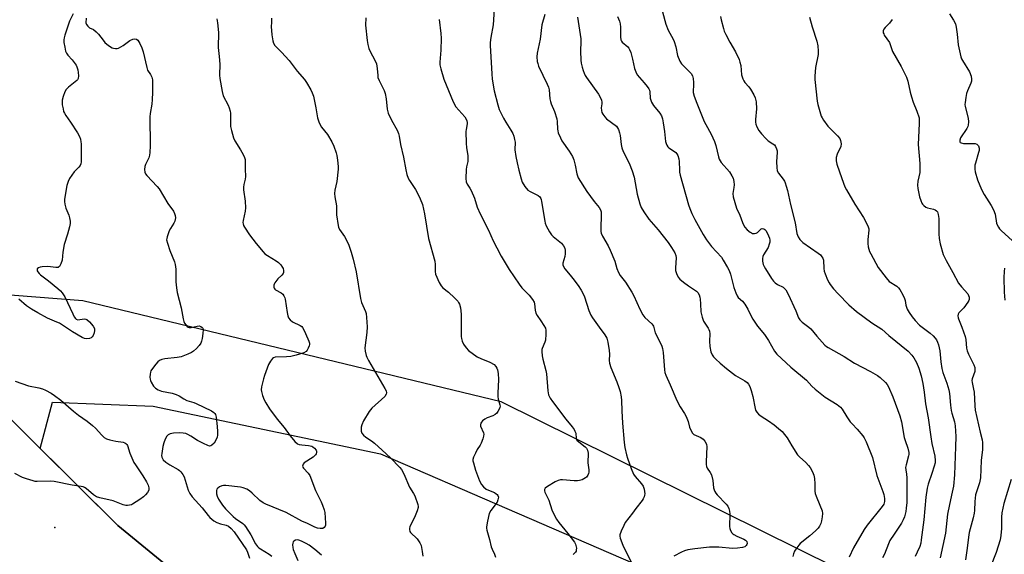
# Model space of a CAD drawing. Units: inches. Extents: x 1207772 to 1213772, y 569455 to 573456.
# Drawn here: x 1211174 to 1211588, y 570279 to 570503 of the extents above; entities that cross this region are included whole.
import ezdxf

# ---------------------------------------------------------------- set-up
doc = ezdxf.new("R2010")
doc.units = ezdxf.units.IN
doc.header["$MEASUREMENT"] = 0
for name, color, linetype in [('ELEV-Spot Elevation', 7, 'Continuous'), ('NTRL-Farm Land', 3, 'Continuous'), ('NTRL-Trees', 3, 'Continuous'), ('Undefined', 1, 'Continuous')]:
    doc.layers.add(name, color=color, linetype=linetype)

msp = doc.modelspace()

# ---------------------------------------------------------------- linework, layer by layer
at = {"layer": 'ELEV-Spot Elevation'}
msp.add_point((1211189.11, 570290.05, 495.24), dxfattribs=at)
at = {"layer": 'NTRL-Farm Land'}
msp.add_lwpolyline([(1210757.39, 570849.98), (1210709.53, 570738.3), (1210677.19, 570641.87), (1210676.24, 570614.08), (1210686.23, 570594.44), (1210715.13, 570570.6), (1210832.68, 570499.52), (1210908.9, 570451.33), (1210961.14, 570419.23), (1211000.41, 570400.01), (1211008.07, 570398.04), (1211016.98, 570396.66), (1211039.72, 570396.03), (1211084.52, 570392.7), (1211102.02, 570390.06), (1211110.97, 570387.57), (1211118.82, 570384.33), (1211125.73, 570380.29), (1211131.77, 570375.41), (1211158.66, 570347.4), (1211215.61, 570290.97), (1211323.03, 570202.87)], dxfattribs=at)
at = {"layer": 'NTRL-Trees'}
msp.add_lwpolyline([(1211603.02, 570096.4), (1211562.93, 570181.3), (1211516.94, 570273.27), (1211376.62, 570342.84), (1211200.92, 570385.29), (1211102.02, 570393.02), (1211084.52, 570395.66), (1211065.72, 570397.06), (1211039.72, 570398.99), (1211016.98, 570399.62), (1211008.07, 570401), (1211000.41, 570402.97), (1210961.14, 570422.19), (1210909.01, 570454.22), (1210908.9, 570454.29), (1210840.92, 570497.27), (1210832.68, 570502.48), (1210759.54, 570546.71), (1210717.98, 570578.21), (1210691.34, 570607.81), (1210679.5, 570664.05), (1210705.66, 570723.72), (1210713.6, 570750.76), (1210757.39, 570852.94)], dxfattribs=at)
msp.add_lwpolyline([(1211530.09, 570121.37), (1211520.79, 570092.75), (1211460.58, 570099.11), (1211372.68, 570159.25), (1211336.82, 570187), (1211333.64, 570190.2), (1211326.63, 570199.14), (1211324.8, 570201.18), (1211323.03, 570202.87), (1211215.61, 570290.97), (1211183.01, 570323.27), (1211188.18, 570342.75), (1211230.4, 570341.06), (1211325.91, 570321.02), (1211432.04, 570275.03), (1211491, 570231.4), (1211525.19, 570131.17)], close=True, dxfattribs=at)
at = {"layer": 'Undefined'}
for points, elevation in [([(1211373.7, 570509.96), (1211373.15, 570501.34), (1211372.2, 570495.92), (1211371.97, 570493.85), (1211371.92, 570492.67), (1211372.63, 570480.68), (1211372.82, 570478.51), (1211373.64, 570473.62), (1211375.12, 570467.7), (1211375.76, 570465.78), (1211377.56, 570462.14), (1211378.53, 570460.36), (1211380.67, 570457.02), (1211381.41, 570455.58), (1211381.82, 570454.54), (1211382.2, 570453.14), (1211382.39, 570452.01), (1211382.3, 570448.8), (1211382.72, 570445.92), (1211383.22, 570443.34), (1211383.96, 570440.22), (1211384.92, 570436.54), (1211385.39, 570435.17), (1211386.5, 570433.44), (1211387.8, 570431.86), (1211388.73, 570431.21), (1211392.11, 570429.52), (1211392.73, 570428.99), (1211393.16, 570428.37), (1211393.36, 570427.88), (1211393.55, 570427.04), (1211394.85, 570418.79), (1211395.08, 570417.93), (1211395.52, 570416.88), (1211396.85, 570414.32), (1211397.63, 570413.13), (1211398.45, 570412.32), (1211401.89, 570409.54), (1211402.77, 570408.46), (1211403.23, 570407.48), (1211403.43, 570406.41), (1211403.49, 570405.04), (1211403.3, 570403.92), (1211402.52, 570401.17), (1211402.49, 570400.39), (1211402.67, 570399.71), (1211403.28, 570398.77), (1211405.53, 570396.18), (1211406.7, 570394.71), (1211408.86, 570391.72), (1211410.1, 570389.76), (1211411.12, 570388.02), (1211411.61, 570386.98), (1211413.42, 570381.2), (1211414.17, 570379.35), (1211414.95, 570378.13), (1211417.64, 570374.33), (1211420.11, 570371.07), (1211420.57, 570370.34), (1211420.89, 570369.62), (1211421.35, 570368.02), (1211421.96, 570364.52), (1211422.03, 570362.87), (1211421.89, 570360.29), (1211422.04, 570359.2), (1211422.63, 570357.34), (1211425.08, 570351.28), (1211425.97, 570348.88), (1211426.49, 570347.26), (1211427, 570344.98), (1211427.15, 570343.51), (1211427.27, 570339.05), (1211427.56, 570333.91), (1211428.2, 570325.77), (1211428.49, 570323.74), (1211429.12, 570320.58), (1211429.55, 570319.19), (1211431.15, 570314.87), (1211432.13, 570312.5), (1211432.78, 570311.56), (1211435.52, 570308.44), (1211436.16, 570307.47), (1211436.57, 570306.17), (1211436.84, 570304.25), (1211436.81, 570303.71), (1211436.59, 570302.9), (1211436.23, 570302.11), (1211435.79, 570301.37), (1211433.08, 570298.04), (1211431.73, 570296.15), (1211428.68, 570292.21), (1211428, 570290.93), (1211426.9, 570288.55), (1211426.35, 570286.95), (1211426.33, 570286.41), (1211426.5, 570285.59), (1211427.64, 570282.59), (1211431.44, 570274.99)], 484), ([(1211196.85, 570505.94), (1211195.35, 570502.91), (1211193.33, 570496.94), (1211193.04, 570495.82), (1211192.92, 570494.96), (1211192.98, 570493.83), (1211193.31, 570491.85), (1211193.67, 570490.18), (1211193.97, 570489.41), (1211194.63, 570488.5), (1211196.44, 570486.59), (1211197.32, 570485.52), (1211198.1, 570484.38), (1211198.43, 570483.64), (1211198.78, 570482.33), (1211198.94, 570481.23), (1211199.02, 570479.84), (1211198.94, 570478.78), (1211198.7, 570478.25), (1211198.37, 570477.87), (1211194.91, 570475.16), (1211193.9, 570474.12), (1211193.37, 570473.09), (1211192.67, 570471.13), (1211192.26, 570469.71), (1211192.17, 570468.85), (1211192.27, 570467.72), (1211192.57, 570466.02), (1211192.84, 570464.91), (1211193.16, 570464.12), (1211193.77, 570463.14), (1211195.76, 570460.4), (1211198.59, 570455.92), (1211199.45, 570454.38), (1211199.86, 570453.31), (1211200.12, 570452.2), (1211200.2, 570451.31), (1211200.23, 570443.67), (1211200.09, 570442.87), (1211199.75, 570442.13), (1211199.25, 570441.52), (1211197.26, 570439.6), (1211195.34, 570436.72), (1211194.68, 570435.45), (1211194.24, 570433.76), (1211193.31, 570428.84), (1211193.19, 570427.97), (1211193.18, 570427.11), (1211193.37, 570425.98), (1211193.79, 570424.3), (1211194.98, 570421.3), (1211195.33, 570420.17), (1211195.62, 570418.74), (1211195.64, 570417.88), (1211195.36, 570416.47), (1211194.49, 570413.35), (1211193.09, 570408.95), (1211192.55, 570405.75), (1211192.17, 570402.44), (1211191.67, 570400.86), (1211191.07, 570399.72), (1211190.74, 570399.42), (1211190.52, 570399.33), (1211189.49, 570399.3), (1211186.18, 570399.73), (1211183.81, 570399.66), (1211182.95, 570399.52), (1211182.22, 570399.23), (1211181.74, 570398.78), (1211181.66, 570398.43), (1211181.76, 570398), (1211182.01, 570397.53), (1211182.54, 570396.83), (1211183.17, 570396.2), (1211186.43, 570393.69), (1211190.39, 570390.48), (1211191.52, 570389.5), (1211192.27, 570388.64), (1211193.33, 570386.97), (1211196.65, 570379.89), (1211197.31, 570378.59), (1211197.77, 570377.91), (1211198.14, 570377.58), (1211198.79, 570377.4), (1211201.47, 570377.79), (1211202.17, 570377.67), (1211202.61, 570377.45), (1211203.67, 570376.49), (1211205.18, 570374.64), (1211205.75, 570373.66), (1211205.85, 570372.89), (1211205.64, 570371.82), (1211205.26, 570370.78), (1211204.82, 570370.14), (1211204.4, 570369.85), (1211203.65, 570369.57), (1211202.6, 570369.42), (1211201.66, 570369.53), (1211200.65, 570369.87), (1211196.52, 570372.31), (1211191.06, 570375.89), (1211190.04, 570376.39), (1211186.11, 570378.05), (1211181.95, 570380.24), (1211179.4, 570381.77), (1211177.3, 570383.17), (1211174.01, 570385.99)], 496), ([(1211394.89, 570505.71), (1211393.64, 570501.26), (1211392.93, 570495.21), (1211391.65, 570489.34), (1211391.6, 570487.89), (1211391.74, 570485.86), (1211391.89, 570485.01), (1211392.29, 570483.93), (1211395.92, 570476.42), (1211396.44, 570475.15), (1211396.67, 570474), (1211397.05, 570470.23), (1211397.24, 570469.11), (1211397.6, 570468.06), (1211398.92, 570464.89), (1211399.95, 570461.78), (1211400.11, 570460.63), (1211400.2, 570457.5), (1211400.32, 570456.75), (1211400.56, 570455.93), (1211401.44, 570453.8), (1211402.08, 570452.51), (1211405.15, 570448.21), (1211406.53, 570445.97), (1211407.04, 570444.58), (1211407.67, 570442.3), (1211408.28, 570438.72), (1211408.55, 570437.87), (1211408.92, 570437.07), (1211412.57, 570431.32), (1211415.67, 570427.07), (1211417.68, 570424.55), (1211418.23, 570423.55), (1211418.48, 570422.75), (1211418.56, 570421.92), (1211418.36, 570415.29), (1211418.41, 570414.43), (1211418.54, 570413.77), (1211419.09, 570412.5), (1211421.45, 570408.38), (1211422.35, 570406.55), (1211424.24, 570402.03), (1211425.19, 570398.85), (1211425.87, 570397.25), (1211426.59, 570395.99), (1211428.7, 570393.22), (1211431.45, 570388.96), (1211432.24, 570387.38), (1211434.75, 570381.77), (1211436.02, 570379.41), (1211436.93, 570378.32), (1211439.8, 570375.69), (1211440.3, 570375.07), (1211440.54, 570374.63), (1211441.28, 570371.89), (1211443.47, 570367.55), (1211443.98, 570366.31), (1211444.3, 570365.28), (1211444.54, 570363.57), (1211445.15, 570356.29), (1211445.35, 570355.15), (1211445.69, 570354.07), (1211447.57, 570349.99), (1211450.32, 570343.45), (1211451.7, 570340.8), (1211453.51, 570337.96), (1211454.18, 570336.72), (1211455.01, 570334.63), (1211455.68, 570332.28), (1211456.3, 570330.7), (1211456.85, 570329.76), (1211457.45, 570329.22), (1211460.35, 570327.84), (1211461.35, 570327.21), (1211462.09, 570326.38), (1211462.64, 570325.41), (1211462.79, 570324.89), (1211462.86, 570324.07), (1211462.63, 570317.72), (1211462.64, 570316.55), (1211462.75, 570315.72), (1211463.06, 570314.99), (1211464.38, 570313.22), (1211464.85, 570312.22), (1211465.45, 570309.77), (1211465.74, 570306.82), (1211465.94, 570305.96), (1211466.25, 570305.14), (1211466.72, 570304.45), (1211467.27, 570303.81), (1211471.07, 570299.9), (1211471.69, 570299.03), (1211472.15, 570298.08), (1211472.45, 570296.98), (1211472.59, 570295.84), (1211472.4, 570290.51), (1211472.54, 570289.66), (1211472.86, 570288.84), (1211473.43, 570287.84), (1211473.81, 570287.41), (1211474.24, 570287.08), (1211475.5, 570286.43), (1211478.48, 570285.18), (1211479.2, 570284.76), (1211479.66, 570284.15), (1211479.8, 570283.4), (1211479.7, 570282.92), (1211479.47, 570282.48), (1211478.91, 570281.99), (1211477.85, 570281.66), (1211475.79, 570281.38), (1211473.73, 570281.28), (1211467.91, 570281.79), (1211464.04, 570281.81), (1211457.85, 570281.1), (1211454.98, 570280.63), (1211453.57, 570280.28), (1211452.24, 570279.7), (1211449.13, 570278.05)], 482), ([(1211444.29, 570506.73), (1211445.77, 570501.62), (1211446.63, 570499.13), (1211448.74, 570495.26), (1211449.17, 570494.33), (1211449.84, 570492.06), (1211450.56, 570488.39), (1211451.54, 570486.07), (1211452.26, 570484.89), (1211455.13, 570482.17), (1211456.28, 570480.83), (1211456.87, 570479.86), (1211457.12, 570478.79), (1211457.25, 570477.08), (1211457.28, 570475.66), (1211457.16, 570473.64), (1211457.18, 570472.89), (1211457.57, 570471.28), (1211458.66, 570468.34), (1211461.85, 570460.73), (1211462.49, 570459.42), (1211464.68, 570455.38), (1211466.15, 570452.27), (1211466.65, 570450.63), (1211467.78, 570445.85), (1211468.13, 570444.81), (1211468.45, 570444.18), (1211468.95, 570443.47), (1211472.39, 570439.5), (1211473.43, 570437.89), (1211473.91, 570436.9), (1211474.27, 570435.5), (1211474.38, 570434.04), (1211474.32, 570432.88), (1211473.86, 570430.47), (1211474.04, 570429.06), (1211475.36, 570424.28), (1211476.8, 570421.32), (1211477.89, 570418.25), (1211478.33, 570417.21), (1211478.89, 570416.24), (1211479.86, 570415.21), (1211481.18, 570414.14), (1211481.65, 570413.86), (1211482.13, 570413.68), (1211482.87, 570413.61), (1211483.6, 570413.73), (1211484.23, 570414.1), (1211485.27, 570415.19), (1211485.77, 570415.57), (1211486.18, 570415.68), (1211486.89, 570415.55), (1211487.33, 570415.3), (1211487.84, 570414.7), (1211488.87, 570412.68), (1211489.24, 570411.59), (1211489.38, 570410.77), (1211489.33, 570409.93), (1211489.16, 570409.1), (1211488.65, 570407.78), (1211486.75, 570404.66), (1211486.43, 570403.9), (1211486.27, 570403.11), (1211486.34, 570401.98), (1211486.63, 570400.57), (1211486.93, 570399.76), (1211487.5, 570398.72), (1211490.06, 570394.69), (1211490.98, 570393.53), (1211491.64, 570392.94), (1211492.59, 570392.25), (1211494.91, 570391.12), (1211495.58, 570390.56), (1211496.13, 570389.89), (1211497.05, 570388.08), (1211500.27, 570381.06), (1211501.41, 570378.24), (1211501.92, 570377.31), (1211502.92, 570376.32), (1211505.72, 570374.31), (1211506.58, 570373.58), (1211509.13, 570370.49), (1211512.49, 570366.71), (1211513.17, 570366.14), (1211513.91, 570365.65), (1211520.53, 570361.98), (1211524.92, 570359.19), (1211531.63, 570355.67), (1211534.61, 570353.98), (1211535.75, 570353.07), (1211537.89, 570351.02), (1211538.65, 570350.13), (1211539.21, 570349.15), (1211541.08, 570344.95), (1211543.99, 570336.94), (1211544.61, 570334.42), (1211545.77, 570327.95), (1211546.15, 570326.59), (1211547.28, 570323.35), (1211547.68, 570321.63), (1211547.73, 570320.76), (1211547.67, 570320.21), (1211546.56, 570316.41), (1211546.37, 570315.32), (1211546.45, 570314.35), (1211546.8, 570312.45), (1211546.91, 570310.97), (1211546.96, 570302.5), (1211546.89, 570300.63), (1211546.67, 570298.27), (1211546.44, 570296.83), (1211545.92, 570294.57), (1211545.43, 570293.28), (1211544.63, 570291.84), (1211541.52, 570287.34), (1211539.82, 570284.56), (1211539.19, 570283.21), (1211537.47, 570278.86), (1211536.75, 570277.27)], 476), ([(1211564.83, 570505.88), (1211566.53, 570503.21), (1211567.3, 570501.69), (1211567.64, 570500.27), (1211568.06, 570497.35), (1211568.42, 570492.85), (1211569.57, 570487.81), (1211569.85, 570487), (1211570.23, 570486.25), (1211573.17, 570481.58), (1211573.85, 570479.79), (1211574.08, 570478.45), (1211574.01, 570477.59), (1211573.81, 570476.75), (1211572.36, 570473.55), (1211571.97, 570472.45), (1211571.63, 570470.7), (1211571.35, 570468.65), (1211571.32, 570467.77), (1211571.43, 570466.92), (1211572.69, 570462.04), (1211572.77, 570460.58), (1211572.65, 570459.13), (1211572.48, 570458.59), (1211572.09, 570457.8), (1211569.49, 570453.78), (1211569.1, 570452.79), (1211569.12, 570452.17), (1211569.3, 570451.88), (1211569.66, 570451.65), (1211570.65, 570451.42), (1211571.8, 570451.38), (1211574.75, 570451.45), (1211575.59, 570451.38), (1211576.3, 570451.11), (1211576.65, 570450.8), (1211576.93, 570450.41), (1211577.23, 570449.5), (1211577.23, 570448.46), (1211577.03, 570447.59), (1211575.68, 570443.19), (1211575.5, 570442.37), (1211575.44, 570441.48), (1211575.46, 570440.59), (1211575.64, 570439.47), (1211576.56, 570436.22), (1211578.31, 570432.14), (1211579.33, 570430), (1211582.38, 570425.34), (1211583.36, 570423.61), (1211583.94, 570421.73), (1211584.59, 570418.03), (1211584.88, 570417.24), (1211585.39, 570416.23), (1211585.88, 570415.54), (1211586.68, 570414.69), (1211591.13, 570410.62)], 468), ([(1211202.29, 570504.15), (1211202.22, 570502.2), (1211202.39, 570501.44), (1211202.94, 570500.68), (1211203.74, 570500.1), (1211205.41, 570499.28), (1211206.54, 570498.42), (1211207.53, 570497.39), (1211209.36, 570494.81), (1211210.09, 570493.92), (1211211.6, 570492.66), (1211213.25, 570491.6), (1211213.75, 570491.43), (1211214.54, 570491.32), (1211215.33, 570491.39), (1211215.86, 570491.55), (1211216.88, 570492.05), (1211217.86, 570492.66), (1211220.57, 570494.67), (1211221.88, 570495.3), (1211222.66, 570495.45), (1211223.36, 570495.33), (1211223.92, 570494.86), (1211224.83, 570493.45), (1211225.72, 570491.67), (1211226.22, 570489.95), (1211227.7, 570483.31), (1211228.1, 570482.26), (1211229.27, 570480.46), (1211229.86, 570479.27), (1211230.08, 570478.17), (1211230.15, 570476.69), (1211230.2, 570472.83), (1211230.04, 570469.98), (1211229.85, 570468), (1211229.22, 570464.05), (1211229.09, 570462.7), (1211229.17, 570450.48), (1211229.05, 570447.64), (1211228.88, 570446.53), (1211228.56, 570445.45), (1211227.24, 570442.59), (1211226.95, 570441.79), (1211226.8, 570440.45), (1211226.91, 570439.4), (1211227.24, 570438.67), (1211227.76, 570438), (1211232.09, 570433.44), (1211232.96, 570432.35), (1211236.65, 570426.25), (1211238.94, 570422.94), (1211239.45, 570421.98), (1211239.71, 570421.2), (1211239.82, 570420.14), (1211239.59, 570418.86), (1211239.14, 570417.92), (1211237.66, 570415.79), (1211237.14, 570414.78), (1211236.27, 570412.29), (1211236.1, 570411.45), (1211236.09, 570410.89), (1211236.42, 570409.51), (1211237.45, 570406.47), (1211239.36, 570401.77), (1211239.71, 570400.65), (1211239.89, 570398.67), (1211239.92, 570393.38), (1211240.19, 570390.85), (1211240.57, 570388.87), (1211242.19, 570382.41), (1211243, 570377.82), (1211243.27, 570376.7), (1211243.64, 570375.93), (1211244.13, 570375.22), (1211244.7, 570374.6), (1211245.14, 570374.31), (1211245.61, 570374.16), (1211246.36, 570374.14), (1211248.87, 570374.73), (1211249.68, 570374.79), (1211250.39, 570374.57), (1211250.99, 570374.16), (1211251.27, 570373.8), (1211251.4, 570373.31), (1211251.29, 570371.61), (1211250.97, 570369.55), (1211250.71, 570368.4), (1211250.38, 570367.56), (1211249.81, 570366.52), (1211248.69, 570365.28), (1211247.42, 570364.18), (1211246.49, 570363.56), (1211244.92, 570362.85), (1211242.22, 570361.83), (1211240.54, 570361.49), (1211235.35, 570360.97), (1211234.02, 570360.64), (1211233.04, 570360.2), (1211232.39, 570359.64), (1211231.61, 570358.74), (1211230.14, 570356.85), (1211229.5, 570355.86), (1211229.3, 570355.33), (1211229.14, 570354.48), (1211229.06, 570353.31), (1211229.11, 570352.44), (1211229.24, 570351.9), (1211229.58, 570351.15), (1211230.61, 570349.48), (1211231.35, 570348.66), (1211232.55, 570347.89), (1211233.88, 570347.37), (1211238.39, 570346.56), (1211240.04, 570346.02), (1211241.39, 570345.39), (1211243.35, 570344.14), (1211244.53, 570343.5), (1211245.51, 570343.1), (1211247.51, 570342.59), (1211248.53, 570342.19), (1211254.96, 570339.07), (1211255.93, 570338.46), (1211256.3, 570338.05), (1211256.57, 570337.58), (1211256.84, 570336.47), (1211257.31, 570332.51), (1211257.47, 570330.41), (1211257.47, 570328.93), (1211257.29, 570328.09), (1211256.63, 570326.5), (1211256.02, 570325.55), (1211255.01, 570324.61), (1211254.57, 570324.37), (1211254.05, 570324.28), (1211253.34, 570324.49), (1211251.63, 570325.44), (1211249.03, 570326.67), (1211246.31, 570328.51), (1211245.01, 570329.2), (1211244.2, 570329.52), (1211243.09, 570329.76), (1211241.65, 570329.86), (1211238.97, 570329.76), (1211237.58, 570329.51), (1211236.71, 570329.04), (1211236.19, 570328.46), (1211235.52, 570327.2), (1211234.86, 570325.6), (1211234.5, 570324.17), (1211234.01, 570321.23), (1211233.94, 570320.36), (1211234.06, 570319.57), (1211234.69, 570318.45), (1211235.69, 570317.49), (1211237.39, 570316.36), (1211240.96, 570314.41), (1211241.55, 570313.97), (1211242.05, 570313.45), (1211242.85, 570312.31), (1211243.38, 570311.31), (1211245.19, 570305.83), (1211245.88, 570304.3), (1211246.87, 570303), (1211251.05, 570298.41), (1211253.52, 570295.14), (1211254.29, 570294.24), (1211255.85, 570292.94), (1211257.11, 570292.23), (1211258.73, 570291.59), (1211261.09, 570291.05), (1211262, 570290.67), (1211263.24, 570289.73), (1211264.48, 570288.32), (1211269.55, 570280.75), (1211270.09, 570279.74), (1211270.82, 570277.17)], 494), ([(1211257.2, 570503.84), (1211257.49, 570502.13), (1211257.83, 570498.07), (1211257.77, 570491.83), (1211258.19, 570488.05), (1211258.4, 570484.84), (1211258.24, 570480.17), (1211258.42, 570478.72), (1211259.39, 570473.22), (1211259.85, 570471.53), (1211261.88, 570467.54), (1211262.29, 570466.43), (1211262.69, 570465), (1211262.86, 570464.13), (1211262.93, 570463.26), (1211262.84, 570460.04), (1211262.9, 570458.59), (1211263.25, 570456.89), (1211264.12, 570453.81), (1211264.73, 570452.51), (1211267.07, 570448.81), (1211268.21, 570446.84), (1211268.82, 570445.58), (1211269.04, 570444.77), (1211269.11, 570443.59), (1211269.08, 570440.59), (1211269.25, 570437.51), (1211269.12, 570436.47), (1211268.5, 570434.25), (1211268.34, 570433.12), (1211268.42, 570431.95), (1211269.1, 570427.24), (1211269.16, 570424.38), (1211269.02, 570422.96), (1211268.17, 570419.04), (1211268.11, 570418.21), (1211268.17, 570417.74), (1211268.37, 570417.04), (1211268.74, 570416.29), (1211270.9, 570413.09), (1211273.72, 570409.43), (1211276.56, 570405.97), (1211277.38, 570405.14), (1211278.43, 570404.34), (1211282.12, 570402.13), (1211283.06, 570401.49), (1211284.01, 570400.51), (1211284.76, 570399.38), (1211284.97, 570398.89), (1211285.14, 570398.08), (1211285.11, 570397.28), (1211284.96, 570396.79), (1211284.49, 570396.15), (1211282.82, 570394.53), (1211281.56, 570392.87), (1211281.29, 570392.37), (1211281.13, 570391.86), (1211281.1, 570391.14), (1211281.2, 570390.69), (1211281.45, 570390.29), (1211281.85, 570389.96), (1211284.2, 570388.73), (1211284.82, 570388.12), (1211285.33, 570387.41), (1211285.73, 570386.64), (1211285.9, 570386.08), (1211286.69, 570380.49), (1211287.01, 570379.04), (1211287.32, 570378.23), (1211287.96, 570377.37), (1211288.99, 570376.47), (1211292.11, 570374.96), (1211292.79, 570374.5), (1211293.16, 570374.11), (1211293.85, 570372.88), (1211295.4, 570369.42), (1211295.84, 570368.35), (1211296.05, 570367.55), (1211296.05, 570367.01), (1211295.94, 570366.47), (1211295.54, 570365.41), (1211295.15, 570364.66), (1211294.64, 570364.02), (1211293.66, 570363.47), (1211290.51, 570362.47), (1211288.28, 570361.97), (1211286.37, 570361.73), (1211281.7, 570361.64), (1211280.93, 570361.41), (1211280.52, 570361.11), (1211279.68, 570360.04), (1211278.81, 570358.59), (1211277.12, 570353.98), (1211276.73, 570352.58), (1211275.95, 570349.14), (1211275.8, 570347.99), (1211275.86, 570347.17), (1211276.31, 570345.55), (1211277, 570343.72), (1211277.72, 570342.43), (1211279.33, 570339.94), (1211282.56, 570335.67), (1211285.47, 570332.17), (1211287.89, 570328.58), (1211289.96, 570326.17), (1211291, 570325.25), (1211291.73, 570324.94), (1211292.83, 570324.78), (1211295.7, 570324.58), (1211297, 570324.26), (1211297.5, 570323.98), (1211298.19, 570323.45), (1211298.9, 570322.61), (1211299.06, 570322.12), (1211299.05, 570321.6), (1211298.91, 570321.08), (1211298.63, 570320.61), (1211297.55, 570319.66), (1211293.9, 570317.2), (1211293.37, 570316.63), (1211293.21, 570316.24), (1211293.17, 570315.84), (1211293.28, 570315.41), (1211293.55, 570314.99), (1211295.53, 570312.91), (1211296.16, 570311.96), (1211298.58, 570305.64), (1211300.98, 570300.88), (1211301.57, 570299.53), (1211302.22, 570297.57), (1211302.45, 570296.41), (1211302.76, 570291.97), (1211302.74, 570291.11), (1211302.64, 570290.59), (1211302.3, 570290.03), (1211301.69, 570289.73), (1211300.61, 570289.67), (1211299.48, 570289.8), (1211298.38, 570290.16), (1211295.22, 570291.7), (1211292.84, 570292.71), (1211286.21, 570296.38), (1211277.8, 570299.82), (1211276.55, 570300.42), (1211275.15, 570301.41), (1211271.94, 570304.54), (1211270.86, 570305.51), (1211269.71, 570306.23), (1211268.23, 570306.79), (1211267.14, 570307), (1211260.87, 570307.7), (1211260.01, 570307.74), (1211259.19, 570307.65), (1211258.21, 570307.17), (1211257.57, 570306.65), (1211257.22, 570306.24), (1211256.96, 570305.56), (1211256.95, 570304.28), (1211257.23, 570303.23), (1211257.87, 570301.93), (1211259.57, 570299.52), (1211260.86, 570297.94), (1211263.95, 570294.71), (1211265.05, 570293.83), (1211268.02, 570291.75), (1211268.63, 570291.19), (1211269.17, 570290.55), (1211271.39, 570287.04), (1211273.42, 570283.2), (1211274.2, 570282.13), (1211274.78, 570281.59), (1211275.48, 570281.09), (1211279.15, 570278.92), (1211280.29, 570278.1)], 492), ([(1211280.17, 570504.14), (1211280.05, 570502.35), (1211280.03, 570500.57), (1211280.32, 570497.15), (1211280.64, 570494.64), (1211280.98, 570493.57), (1211281.56, 570492.62), (1211284.27, 570489.81), (1211287.47, 570486.29), (1211290.93, 570481.85), (1211293.96, 570478.31), (1211294.77, 570477.08), (1211296.57, 570474.01), (1211297.25, 570472.71), (1211297.71, 570471.31), (1211298.8, 570466.37), (1211299.45, 570462.24), (1211299.97, 570460.6), (1211300.54, 570459.3), (1211301.08, 570458.31), (1211303.61, 570455.21), (1211305.42, 570452.19), (1211306.35, 570450.36), (1211307.28, 570447.57), (1211307.53, 570446.43), (1211307.8, 570444.41), (1211308.1, 570441.81), (1211308.14, 570440.65), (1211307.49, 570435.42), (1211306.67, 570431.83), (1211306.57, 570430.46), (1211306.71, 570429.04), (1211307.34, 570425.22), (1211307.46, 570421.42), (1211308.05, 570417.05), (1211308.28, 570416.22), (1211308.73, 570415.3), (1211310.77, 570412.37), (1211311.6, 570410.86), (1211312.53, 570408.75), (1211313.58, 570405.72), (1211314.43, 570402.89), (1211315.71, 570397.57), (1211317.43, 570386.31), (1211317.97, 570384.67), (1211319.55, 570380.9), (1211319.81, 570380.06), (1211320.05, 570378.29), (1211320.34, 570374.4), (1211320.16, 570372.04), (1211319.3, 570365.54), (1211319.43, 570364.11), (1211319.82, 570362.42), (1211320.11, 570361.61), (1211320.79, 570360.3), (1211327.72, 570348.44), (1211328.21, 570347.44), (1211328.4, 570346.69), (1211328.3, 570346.04), (1211327.68, 570345.16), (1211322.27, 570340.21), (1211321.65, 570339.58), (1211321.12, 570338.89), (1211318.78, 570334.84), (1211317.98, 570333.29), (1211317.71, 570332.2), (1211317.78, 570330.52), (1211318.02, 570329.76), (1211318.69, 570328.95), (1211319.79, 570328.08), (1211322.16, 570326.49), (1211323.39, 570325.5), (1211326.55, 570322.57), (1211330.14, 570319.4), (1211334.07, 570315.35), (1211334.75, 570314.4), (1211335.71, 570312.57), (1211338.09, 570307.05), (1211339.77, 570304.38), (1211340.29, 570303.36), (1211341.52, 570299.79), (1211341.68, 570298.97), (1211341.67, 570298.42), (1211341.27, 570297.03), (1211340.16, 570294.28), (1211338.22, 570290.49), (1211338, 570289.73), (1211338.02, 570289.2), (1211338.25, 570288.42), (1211338.53, 570287.95), (1211341.27, 570285.27), (1211342.46, 570283.58), (1211342.91, 570282.54), (1211343.42, 570280.05), (1211343.67, 570278.09)], 490), ([(1211319.73, 570504.28), (1211319.59, 570501.22), (1211320.31, 570494.67), (1211320.62, 570493), (1211321.05, 570491.4), (1211321.44, 570490.35), (1211323.62, 570486.19), (1211324.16, 570484.86), (1211324.5, 570482.94), (1211324.7, 570480.08), (1211324.83, 570479.23), (1211325.33, 570477.86), (1211327.36, 570473.74), (1211327.84, 570472.44), (1211328.32, 570470.19), (1211328.71, 570465.91), (1211329.15, 570464.2), (1211330.49, 570461.24), (1211332.95, 570457.01), (1211333.51, 570455.68), (1211333.76, 570454.53), (1211334.27, 570451.04), (1211335.59, 570445.64), (1211336.47, 570440.36), (1211337, 570438.44), (1211337.57, 570436.87), (1211338.05, 570435.86), (1211340.61, 570432.07), (1211341.62, 570430.28), (1211342.59, 570428.19), (1211343.48, 570425.75), (1211344.35, 570421.91), (1211346.04, 570411.58), (1211348.68, 570402.05), (1211348.82, 570400.58), (1211348.79, 570397.62), (1211349, 570396.5), (1211350.46, 570393.08), (1211351.3, 570391.62), (1211352.13, 570390.81), (1211354.43, 570388.98), (1211356.91, 570386.57), (1211358.29, 570385.12), (1211358.63, 570384.67), (1211359.01, 570383.96), (1211359.44, 570382.33), (1211359.77, 570379.75), (1211359.72, 570370.32), (1211359.84, 570369.47), (1211360.13, 570368.38), (1211360.72, 570367.12), (1211361.88, 570365.54), (1211362.84, 570364.51), (1211366.42, 570361.85), (1211367.96, 570361.03), (1211371.76, 570359.59), (1211373.56, 570358.57), (1211374.34, 570357.77), (1211374.76, 570357.05), (1211375.08, 570356.28), (1211375.32, 570354.86), (1211375.49, 570352.24), (1211375.12, 570346.56), (1211375.11, 570345.11), (1211375.29, 570344.04), (1211376.03, 570341.59), (1211376.09, 570341.06), (1211376.04, 570340.54), (1211375.74, 570339.79), (1211375.16, 570338.82), (1211374.67, 570338.13), (1211374.09, 570337.54), (1211373.12, 570337.01), (1211370.7, 570336.12), (1211369.67, 570335.63), (1211368.76, 570334.94), (1211368.25, 570334.35), (1211367.99, 570333.92), (1211367.81, 570333.25), (1211367.89, 570332.62), (1211369.14, 570329.84), (1211369.25, 570329.33), (1211369.18, 570328.52), (1211368.84, 570327.41), (1211368.09, 570325.48), (1211367.7, 570324.69), (1211366.53, 570322.86), (1211365.73, 570321.3), (1211364.99, 570319.7), (1211364.7, 570318.63), (1211364.71, 570318.08), (1211364.87, 570317.25), (1211365.78, 570314.2), (1211367.5, 570309.7), (1211368.23, 570308.21), (1211369.15, 570307.15), (1211370.24, 570306.25), (1211371.29, 570305.73), (1211373.77, 570304.72), (1211374.51, 570304.28), (1211374.93, 570303.9), (1211375.19, 570303.52), (1211375.38, 570302.84), (1211375.22, 570301.73), (1211374.81, 570300.79), (1211372.24, 570297.19), (1211371.53, 570295.9), (1211370.75, 570292.72), (1211370.36, 570290.38), (1211370.38, 570289.81), (1211370.54, 570288.97), (1211371.67, 570285.05), (1211372.39, 570281.96), (1211372.79, 570280.91), (1211373.77, 570278.93), (1211374.22, 570277.59)], 488), ([(1211350.54, 570503.59), (1211351.25, 570497.67), (1211351.35, 570495.7), (1211351.17, 570490.69), (1211350.78, 570485.68), (1211350.81, 570484.48), (1211351.18, 570482.82), (1211352.55, 570478.42), (1211356.44, 570468.91), (1211357.56, 570466.9), (1211361.24, 570462.61), (1211361.87, 570461.67), (1211362.14, 570460.96), (1211362.23, 570460.22), (1211362.22, 570459.68), (1211361.81, 570457.39), (1211361.73, 570456.53), (1211361.81, 570451.58), (1211361.93, 570449.55), (1211362.51, 570446.36), (1211362.62, 570445.21), (1211362.5, 570443.82), (1211362.05, 570441.63), (1211361.91, 570440.5), (1211361.74, 570436.75), (1211361.85, 570435.35), (1211362.27, 570434.39), (1211363.44, 570432.72), (1211364, 570431.7), (1211365.33, 570428.45), (1211366.54, 570424.74), (1211367.79, 570421.83), (1211371.17, 570415.07), (1211373.17, 570410.55), (1211374.76, 570407.61), (1211376.5, 570404.11), (1211379.85, 570398.5), (1211384.07, 570392.37), (1211385.29, 570390.85), (1211388.32, 570387.77), (1211389.72, 570385.95), (1211390.42, 570384.76), (1211390.59, 570384.05), (1211390.84, 570381.44), (1211391.18, 570380.13), (1211391.74, 570379.13), (1211393.25, 570376.97), (1211394.46, 570375.03), (1211395.11, 570373.78), (1211395.34, 570372.99), (1211395.38, 570371.31), (1211395.16, 570368.75), (1211394.94, 570367.93), (1211393.77, 570365.36), (1211393.66, 570364.83), (1211393.65, 570363.98), (1211393.83, 570362.25), (1211394.07, 570360.81), (1211395.29, 570356), (1211395.58, 570354.59), (1211396.16, 570347.5), (1211396.27, 570346.65), (1211396.48, 570345.86), (1211397.14, 570344.38), (1211398.05, 570342.99), (1211403.71, 570335.64), (1211406.37, 570332.39), (1211407.14, 570331.25), (1211407.55, 570330.53), (1211407.85, 570329.78), (1211408.11, 570327.55), (1211408.39, 570326.81), (1211409.12, 570326.01), (1211411.77, 570323.91), (1211412.32, 570323.38), (1211412.8, 570322.52), (1211413.08, 570321.27), (1211413, 570317.28), (1211413.32, 570314.34), (1211413.33, 570313.32), (1211413.22, 570312.8), (1211412.88, 570312.02), (1211412.41, 570311.3), (1211412.02, 570310.9), (1211411.32, 570310.47), (1211410.54, 570310.14), (1211409.46, 570309.8), (1211408.62, 570309.66), (1211407.14, 570309.67), (1211402.37, 570310.09), (1211401.52, 570310.06), (1211400.49, 570309.86), (1211399.21, 570309.29), (1211395.96, 570307.33), (1211395.1, 570306.65), (1211394.77, 570306.09), (1211394.74, 570305.45), (1211394.89, 570304.95), (1211396.6, 570301.61), (1211397.81, 570297.56), (1211398.39, 570296.22), (1211399.86, 570293.62), (1211400.83, 570292.12), (1211404.57, 570287.62), (1211407.41, 570283.85), (1211407.81, 570283.08), (1211407.97, 570282.56), (1211408.13, 570281.46), (1211408.11, 570280.65), (1211407.99, 570280.15), (1211407.74, 570279.72), (1211406.8, 570278.78)], 486), ([(1211408.65, 570504.56), (1211409.96, 570495.45), (1211410, 570494.29), (1211409.88, 570490.22), (1211410.01, 570486.43), (1211410.2, 570485.26), (1211410.63, 570483.51), (1211411.03, 570482.06), (1211411.41, 570481.01), (1211411.86, 570480.08), (1211412.45, 570479.12), (1211417.39, 570472.15), (1211418.3, 570470.65), (1211418.65, 570469.64), (1211418.79, 570468.86), (1211418.79, 570468.08), (1211418.61, 570466.37), (1211418.69, 570465.28), (1211418.86, 570464.48), (1211419.2, 570463.75), (1211420.02, 570462.63), (1211420.8, 570461.83), (1211424.94, 570458.69), (1211425.46, 570458.04), (1211425.83, 570457.28), (1211426.31, 570455.92), (1211426.59, 570454.8), (1211426.91, 570451.06), (1211427.19, 570449.68), (1211427.79, 570448.1), (1211430.3, 570443.18), (1211431.63, 570439.98), (1211432.35, 570437.26), (1211433.64, 570430.1), (1211434.78, 570426.14), (1211435.41, 570424.52), (1211436.48, 570422.78), (1211438.61, 570419.64), (1211442.42, 570415.19), (1211446.67, 570409.89), (1211448.13, 570407.69), (1211449.48, 570405.44), (1211449.87, 570404.42), (1211450.03, 570403.38), (1211449.75, 570399.25), (1211449.78, 570398.08), (1211450.13, 570396.76), (1211450.82, 570395.28), (1211451.54, 570394.44), (1211453.1, 570393.17), (1211455.18, 570391.62), (1211458.55, 570389.32), (1211459.11, 570388.78), (1211459.63, 570387.88), (1211459.97, 570386.88), (1211460.11, 570386.05), (1211460.28, 570384.08), (1211460.42, 570380.75), (1211460.92, 570378.47), (1211461.55, 570376.82), (1211463.53, 570373.84), (1211463.8, 570373.32), (1211464.03, 570372.61), (1211464.12, 570371.52), (1211464.09, 570368.4), (1211464.23, 570366.09), (1211464.64, 570363.93), (1211465.1, 570362.67), (1211465.73, 570361.8), (1211466.71, 570360.8), (1211468.57, 570359.08), (1211471.15, 570356.87), (1211474.95, 570354), (1211478.9, 570351.66), (1211479.82, 570350.96), (1211480.42, 570350.36), (1211480.98, 570349.38), (1211481.52, 570347.7), (1211482.21, 570345.11), (1211483.15, 570340.14), (1211483.41, 570339.32), (1211483.85, 570338.6), (1211484.63, 570337.76), (1211485.72, 570336.8), (1211488.79, 570334.88), (1211491.23, 570333.2), (1211493.08, 570331.74), (1211494.61, 570330.36), (1211495.55, 570329.22), (1211496.59, 570327.77), (1211498.55, 570324.33), (1211501, 570320.58), (1211501.79, 570319.74), (1211504.46, 570317.38), (1211505.61, 570316.17), (1211506.29, 570315.27), (1211507.29, 570313.46), (1211507.81, 570312.11), (1211508.07, 570310.72), (1211508.33, 570308.46), (1211508.31, 570305.38), (1211508.42, 570304.32), (1211508.78, 570303.23), (1211510.41, 570299.49), (1211511.29, 570297.08), (1211511.48, 570295.98), (1211511.38, 570294.55), (1211511.12, 570292.82), (1211510.82, 570291.71), (1211510.29, 570290.7), (1211509.61, 570289.77), (1211508.55, 570288.72), (1211506.1, 570286.54), (1211502.15, 570283.34), (1211501.54, 570282.71), (1211500.67, 570281.57), (1211499.74, 570280.12), (1211499.28, 570279.08), (1211499.04, 570277.94)], 480), ([(1211425.46, 570504.76), (1211426.24, 570502.88), (1211426.54, 570501.78), (1211426.63, 570500.33), (1211426.61, 570496.26), (1211426.8, 570494.93), (1211427.03, 570494.48), (1211427.37, 570494.08), (1211429.68, 570492.08), (1211430.22, 570491.47), (1211430.5, 570491), (1211430.98, 570489.66), (1211431.71, 570486.84), (1211432.48, 570482.99), (1211433.04, 570481.5), (1211433.73, 570480.34), (1211436.65, 570476.96), (1211437.9, 570475.32), (1211438.54, 570474.35), (1211438.78, 570473.84), (1211438.95, 570473.15), (1211439.14, 570470.48), (1211439.71, 570468.84), (1211440.55, 570467.47), (1211443.18, 570464.17), (1211443.84, 570463.08), (1211444.28, 570461.79), (1211444.65, 570460.19), (1211445.16, 570456.52), (1211445.63, 570452.25), (1211445.82, 570451.43), (1211446.14, 570450.7), (1211446.57, 570450.04), (1211446.95, 570449.67), (1211449.29, 570448.13), (1211449.96, 570447.59), (1211450.31, 570447.16), (1211450.68, 570446.4), (1211451.13, 570445.02), (1211451.37, 570443.88), (1211451.4, 570440.24), (1211451.5, 570439.36), (1211451.75, 570438.2), (1211455.21, 570425.72), (1211455.75, 570424.1), (1211456.65, 570422.02), (1211457.87, 570419.51), (1211461.37, 570413.18), (1211462.71, 570410.98), (1211464.92, 570408.13), (1211469.06, 570403.63), (1211469.83, 570402.48), (1211471.58, 570399.38), (1211472.26, 570398.06), (1211472.87, 570396.52), (1211474.31, 570390.94), (1211475.07, 570388.75), (1211475.63, 570387.45), (1211476.1, 570386.77), (1211477.89, 570385.12), (1211478.86, 570383.93), (1211480.14, 570381.77), (1211481.63, 570378.59), (1211482.19, 570377.56), (1211484.23, 570374.74), (1211487.19, 570371.12), (1211488.8, 570368.6), (1211491.36, 570364.22), (1211492.38, 570362.86), (1211498.16, 570357.43), (1211504.7, 570351.93), (1211506.95, 570349.45), (1211508.39, 570348.16), (1211512.57, 570344.89), (1211517.69, 570341.72), (1211519.05, 570340.68), (1211519.75, 570339.78), (1211521.73, 570336.54), (1211523.16, 570334.45), (1211523.89, 570333.61), (1211526.11, 570331.46), (1211528.48, 570328.64), (1211529.04, 570327.7), (1211529.77, 570326.14), (1211532.47, 570319.46), (1211534.35, 570311.88), (1211536.86, 570305.24), (1211537.31, 570303.88), (1211537.58, 570302.28), (1211537.56, 570300.94), (1211537.22, 570299.85), (1211536.61, 570298.89), (1211530.22, 570291.06), (1211528.96, 570289.23), (1211524.53, 570281.58), (1211522.66, 570277.58)], 478), ([(1211468.69, 570504.87), (1211468.87, 570503.42), (1211469.86, 570499.7), (1211470.24, 570498.58), (1211470.84, 570497.28), (1211472.59, 570493.97), (1211474.93, 570489.95), (1211476.46, 570486.78), (1211476.81, 570485.64), (1211477.13, 570484.18), (1211477.51, 570480.23), (1211477.73, 570479.4), (1211478.05, 570478.6), (1211478.44, 570477.83), (1211478.91, 570477.11), (1211480.62, 570475.22), (1211481.3, 570474.27), (1211482.66, 570471.95), (1211483.28, 570470.61), (1211483.6, 570468.89), (1211483.83, 570465.95), (1211483.38, 570461.52), (1211483.36, 570460.35), (1211483.5, 570459.51), (1211483.91, 570458.44), (1211484.72, 570456.89), (1211485.81, 570455.5), (1211487.64, 570453.54), (1211488.71, 570452.53), (1211490.69, 570451.35), (1211491.33, 570450.86), (1211491.78, 570450.21), (1211492.21, 570449.2), (1211492.43, 570448.39), (1211492.5, 570447.84), (1211492.21, 570443.76), (1211492.28, 570441.38), (1211492.48, 570439.94), (1211492.97, 570438.93), (1211494.99, 570436.4), (1211495.48, 570435.67), (1211495.83, 570434.9), (1211496.29, 570433.56), (1211496.84, 570431.63), (1211498.08, 570425.79), (1211499.99, 570418.14), (1211500.73, 570413.67), (1211501.22, 570412.21), (1211501.98, 570411.09), (1211503.17, 570409.9), (1211509.73, 570405.36), (1211510.58, 570404.64), (1211511.27, 570403.87), (1211511.66, 570403.2), (1211511.89, 570402.41), (1211512.09, 570398.89), (1211512.24, 570397.74), (1211512.58, 570396.64), (1211513.59, 570394.2), (1211514.22, 570392.89), (1211514.69, 570392.16), (1211516.17, 570390.38), (1211518.08, 570388.25), (1211522.5, 570383.66), (1211525.82, 570380.78), (1211532.18, 570376.11), (1211536.41, 570373.36), (1211539.36, 570370.71), (1211547.44, 570364.18), (1211549.03, 570362.5), (1211549.89, 570361.36), (1211550.94, 570359.36), (1211552, 570357.03), (1211552.93, 570353.8), (1211553.6, 570350.66), (1211554.14, 570346.99), (1211554.73, 570342.09), (1211555.9, 570336.11), (1211556.93, 570328.19), (1211557.45, 570325.4), (1211558.66, 570320.09), (1211558.85, 570318.25), (1211558.76, 570317.23), (1211558.39, 570315.82), (1211557.42, 570312.73), (1211555.82, 570308.32), (1211555.43, 570306.66), (1211554.92, 570302.82), (1211554.04, 570293.34), (1211552.98, 570284.89), (1211552.73, 570283.5), (1211552.33, 570282.14), (1211551.19, 570279.75), (1211550.43, 570277.94)], 474), ([(1211506.09, 570504.53), (1211507.15, 570500.51), (1211509.11, 570494.44), (1211509.53, 570492.48), (1211509.66, 570490.22), (1211509.63, 570488.81), (1211508.53, 570483.44), (1211508.24, 570479.75), (1211508.32, 570478.3), (1211509.24, 570469.28), (1211509.47, 570467.84), (1211510.98, 570462.98), (1211511.32, 570462.16), (1211511.89, 570461.19), (1211513.72, 570458.67), (1211516.87, 570455.7), (1211517.85, 570454.63), (1211518.72, 570453.47), (1211519.08, 570452.71), (1211519.3, 570451.32), (1211519.18, 570450.22), (1211517.64, 570446.9), (1211517.22, 570445.54), (1211517.23, 570444.16), (1211517.49, 570442.78), (1211519.54, 570436.8), (1211520.93, 570433.25), (1211521.53, 570431.91), (1211525.03, 570425.92), (1211528.7, 570420.38), (1211529.95, 570417.98), (1211530.7, 570416.36), (1211530.94, 570415.53), (1211530.97, 570415.01), (1211530.55, 570411.13), (1211530.47, 570409.42), (1211530.68, 570408.03), (1211531.24, 570406.12), (1211531.72, 570405.09), (1211534.84, 570399.38), (1211538.16, 570394.99), (1211539.5, 570393.49), (1211542.71, 570391.44), (1211543.47, 570390.76), (1211543.97, 570390.09), (1211545.23, 570387.83), (1211545.94, 570386.28), (1211546.15, 570385.48), (1211546.49, 570383.47), (1211547.09, 570381.89), (1211547.86, 570380.39), (1211549.12, 570378.56), (1211550.37, 570377.02), (1211552.27, 570375.16), (1211556.75, 570371.69), (1211557.93, 570370.62), (1211558.84, 570369.58), (1211559.31, 570368.89), (1211559.83, 570367.91), (1211560.23, 570366.87), (1211560.72, 570364.26), (1211561.13, 570359.67), (1211561.59, 570356.87), (1211562.04, 570355.23), (1211563.72, 570350.69), (1211564.55, 570347.86), (1211564.76, 570346.41), (1211565.18, 570341.43), (1211565.48, 570339.19), (1211565.75, 570338.08), (1211566.9, 570334.49), (1211567.2, 570332.87), (1211567.42, 570328.27), (1211567.34, 570323.96), (1211566.96, 570312.26), (1211566.46, 570307.52), (1211565.95, 570304.87), (1211564.75, 570299.74), (1211563.96, 570295.73), (1211563.14, 570287.66), (1211561.97, 570282.54), (1211560.9, 570277.34)], 472), ([(1211540.74, 570503.51), (1211539.68, 570502.04), (1211537.82, 570500.15), (1211537.3, 570499.5), (1211537.03, 570498.77), (1211537.03, 570497.99), (1211537.18, 570497.48), (1211537.44, 570496.98), (1211539.57, 570493.83), (1211539.87, 570493.1), (1211540.54, 570490.9), (1211540.88, 570490.11), (1211544.56, 570483.83), (1211546.72, 570479.3), (1211547.28, 570477.62), (1211548.33, 570472.98), (1211548.88, 570471.01), (1211549.61, 570468.81), (1211551.16, 570464.99), (1211552.02, 570462.24), (1211552.13, 570461.38), (1211552.12, 570459.9), (1211551.66, 570451.01), (1211552.32, 570443.06), (1211552.4, 570440.39), (1211552.31, 570439.23), (1211551.57, 570435.6), (1211551.41, 570433.9), (1211551.57, 570432.47), (1211552.28, 570429.03), (1211552.76, 570427.42), (1211553.16, 570426.4), (1211553.43, 570425.94), (1211553.97, 570425.36), (1211554.83, 570424.72), (1211555.59, 570424.38), (1211558.11, 570423.81), (1211558.79, 570423.57), (1211559.35, 570423.21), (1211559.78, 570422.67), (1211560.12, 570421.61), (1211560.35, 570419.87), (1211560.31, 570413.48), (1211560.46, 570411.47), (1211560.95, 570409.22), (1211562.21, 570404.8), (1211563.35, 570402.26), (1211566.28, 570397.21), (1211568.64, 570392.81), (1211569.85, 570391.2), (1211572.46, 570388.32), (1211572.84, 570387.6), (1211573.03, 570386.89), (1211573.02, 570385.93), (1211572.87, 570385.45), (1211572.48, 570384.71), (1211570.81, 570382.42), (1211568.73, 570380.34), (1211568.4, 570379.72), (1211568.31, 570379), (1211568.39, 570378.25), (1211568.54, 570377.74), (1211570, 570374.33), (1211571.43, 570370.39), (1211571.67, 570369.01), (1211571.95, 570365.39), (1211572.18, 570364.29), (1211572.77, 570362.94), (1211575.03, 570358.42), (1211575.42, 570357.34), (1211575.52, 570356.33), (1211575.45, 570355.57), (1211574.37, 570352.61), (1211574.26, 570351.84), (1211574.3, 570351.03), (1211574.93, 570348.21), (1211575.14, 570346.91), (1211575.4, 570341.24), (1211575.64, 570339.33), (1211577.7, 570330.2), (1211578.53, 570326.9), (1211578.72, 570325.81), (1211578.73, 570324.64), (1211578.62, 570322.88), (1211578.12, 570318.21), (1211577.79, 570311), (1211577.35, 570308.9), (1211576.12, 570305.13), (1211575.8, 570303.76), (1211575.48, 570300.94), (1211575.33, 570297.25), (1211575.2, 570296.12), (1211574.73, 570294.14), (1211573.04, 570287.98), (1211572.73, 570286.03), (1211572.25, 570281.37), (1211571.55, 570276.49)], 470), ([(1211587.98, 570399.02), (1211587.76, 570397.65), (1211587.69, 570395.13), (1211587.73, 570388.96), (1211588.09, 570385.65)], 468), ([(1211172.5, 570351.53), (1211178.1, 570349.61), (1211182.36, 570348.76), (1211183.9, 570348.34), (1211185.19, 570347.79), (1211187.54, 570346.51), (1211189.04, 570345.56), (1211191.63, 570343.57), (1211196.98, 570338.95), (1211199.01, 570337.29), (1211202.73, 570334.74), (1211204.93, 570333.01), (1211206.17, 570331.86), (1211208.81, 570328.82), (1211209.83, 570327.88), (1211210.81, 570327.38), (1211212.18, 570326.95), (1211214.72, 570326.34), (1211217.82, 570325.89), (1211218.59, 570325.64), (1211219.01, 570325.37), (1211219.35, 570325.02), (1211219.62, 570324.59), (1211220.56, 570321.34), (1211222.36, 570317.45), (1211222.94, 570316.47), (1211226.14, 570311.79), (1211227.69, 570309.21), (1211228.34, 570307.88), (1211228.59, 570306.81), (1211228.56, 570305.75), (1211228.11, 570304.81), (1211227.25, 570303.76), (1211226.4, 570303.03), (1211224.79, 570301.86), (1211221.75, 570299.83), (1211221.26, 570299.6), (1211220.49, 570299.41), (1211219.7, 570299.33), (1211218.91, 570299.37), (1211217.84, 570299.66), (1211213.63, 570301.31), (1211208.08, 570302.61), (1211206.67, 570303.03), (1211206.15, 570303.29), (1211205.42, 570303.8), (1211202.24, 570306.47), (1211201.53, 570306.93), (1211201.02, 570307.16), (1211200.2, 570307.35), (1211196.44, 570307.9), (1211188.84, 570309.45), (1211187.36, 570309.5), (1211181.72, 570309.44), (1211180.84, 570309.48), (1211179.98, 570309.63), (1211177.19, 570310.47), (1211175.55, 570311.1), (1211172.4, 570312.83)], 496), ([(1211590.77, 570310.27), (1211587.69, 570300.12), (1211586.8, 570296.2), (1211586.62, 570294.42), (1211586.67, 570289.6), (1211586.36, 570286.67), (1211586.06, 570284.93), (1211584.44, 570279.62), (1211582.08, 570273.59)], 468), ([(1211301.13, 570278.46), (1211298.26, 570280.85), (1211295.9, 570282.62), (1211294.63, 570283.38), (1211292.73, 570284.3), (1211291.63, 570284.73), (1211290.92, 570284.85), (1211290.25, 570284.73), (1211289.55, 570284.36), (1211289.22, 570284), (1211289.05, 570283.55), (1211288.97, 570282.77), (1211289.05, 570281.67), (1211289.26, 570280.83), (1211289.91, 570279.18), (1211291.2, 570276.2)], 490)]:
    msp.add_lwpolyline(points, dxfattribs=dict(at, elevation=elevation))

doc.saveas('drawing.dxf')
